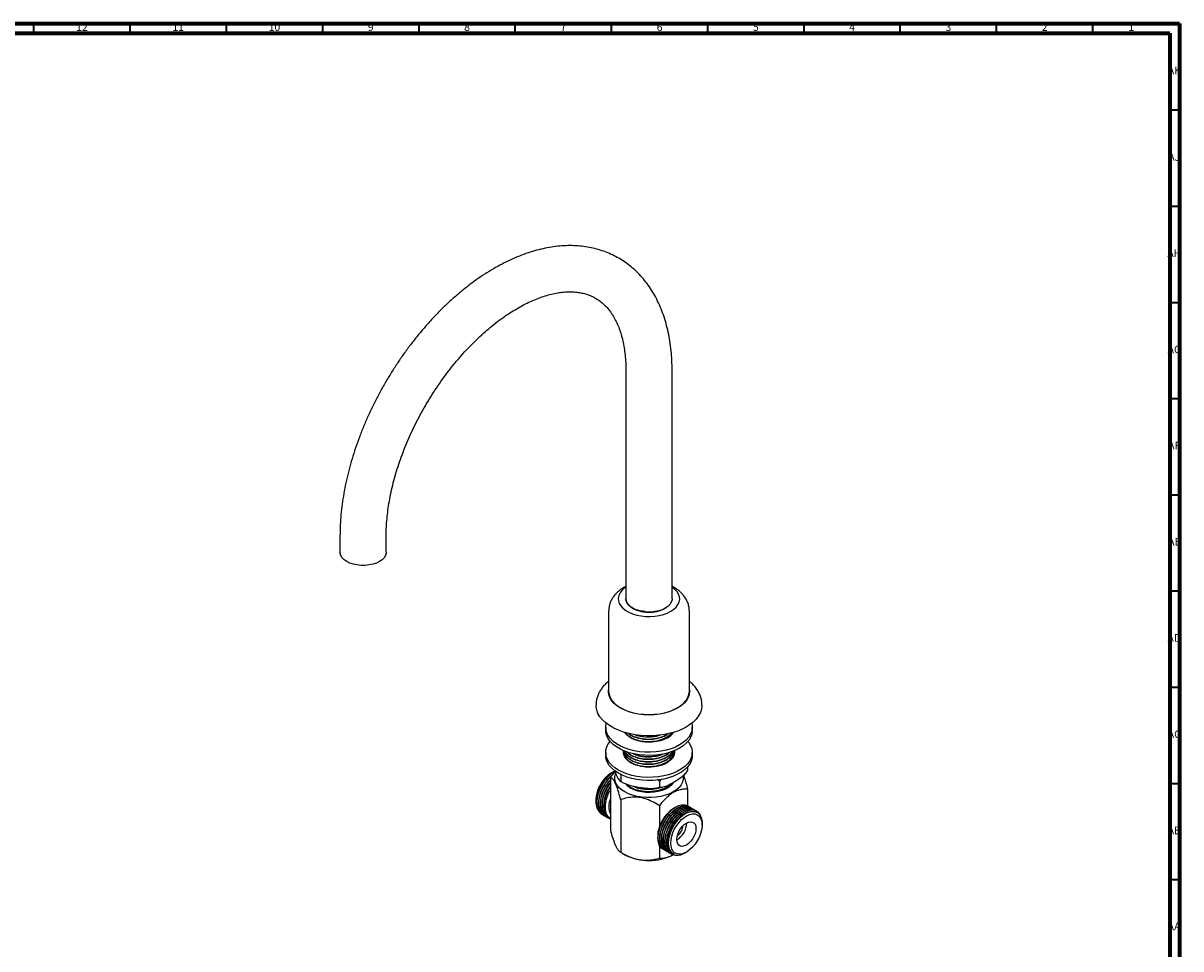
# Model space of a CAD drawing. Units: millimetres. Extents: x 4 to 1496, y 5 to 1495.
# Drawn here: x 894 to 1496, y 1014 to 1495 of the extents above; entities that cross this region are included whole.
import ezdxf

# ---------------------------------------------------------------- set-up
doc = ezdxf.new("R2010")
doc.units = ezdxf.units.MM
doc.styles.add('SLDTEXTSTYLE0', font='TXT', dxfattribs={"width": 0.75})

msp = doc.modelspace()

# ---------------------------------------------------------------- linework, layer by layer
at = {"color": 7, "linetype": 'Continuous', "lineweight": 70}
for p, q in [((5, 1495), (1495, 1495)), ((1495, 1495), (1495, 5)), ((10, 1490), (1490, 1490)), ((1490, 1490), (1490, 10))]:
    msp.add_line(p, q, dxfattribs=at)
at = {"color": 7, "linetype": 'Continuous', "lineweight": 35}
for p, q in [((900, 1490), (900, 1495)), ((950, 1490), (950, 1495)), ((1000, 1490), (1000, 1495)), ((1050, 1490), (1050, 1495)), ((1100, 1490), (1100, 1495)), ((1150, 1490), (1150, 1495)), ((1200, 1490), (1200, 1495)), ((1250, 1490), (1250, 1495)), ((1300, 1490), (1300, 1495)), ((1350, 1490), (1350, 1495)), ((1400, 1490), (1400, 1495)), ((1450, 1490), (1450, 1495)), ((1490, 1450), (1495, 1450)), ((1490, 1400), (1495, 1400)), ((1490, 1350), (1495, 1350)), ((1490, 1300), (1495, 1300)), ((1490, 1250), (1495, 1250)), ((1490, 1200), (1495, 1200)), ((1490, 1150), (1495, 1150)), ((1490, 1100), (1495, 1100)), ((1490, 1050), (1495, 1050))]:
    msp.add_line(p, q, dxfattribs=at)
at = {"color": 7, "linetype": 'Continuous', "lineweight": 25}
for p, q in [((1207.46, 1314.5), (1207.46, 1195.94)), ((1231.46, 1195.94), (1231.46, 1314.5)), ((1058.96, 1228.78), (1058.96, 1220.2)), ((1082.96, 1220.2), (1082.96, 1228.78)), ((1198.51, 1189.41), (1198.51, 1147.76)), ((1240.41, 1147.76), (1240.41, 1189.41)), ((1196.96, 1129.14), (1196.96, 1127.51)), ((1231.86, 1126.26), (1231.98, 1126.54)), ((1241.96, 1127.51), (1241.96, 1129.14)), ((1196.96, 1116.08), (1196.96, 1114.45)), ((1206.29, 1115.28), (1206.46, 1115.93)), ((1206.46, 1115.97), (1206.46, 1115.81)), ((1206.46, 1114.68), (1206.46, 1114.6)), ((1228.8, 1115), (1229.9, 1116.08)), ((1232.38, 1114.49), (1232.3, 1115.95)), ((1232.46, 1116.46), (1232.46, 1116.62)), ((1232.46, 1115.16), (1232.46, 1115.32)), ((1241.96, 1114.45), (1241.96, 1116.08)), ((1201.36, 1106.84), (1202.07, 1105.23)), ((1239.53, 1108.58), (1239.53, 1106.44)), ((1199.38, 1103.1), (1199.38, 1075.75)), ((1200.65, 1105.87), (1200.01, 1105.5)), ((1204.76, 1104.33), (1204.63, 1104.8)), ((1205.27, 1104.45), (1204.76, 1104.33)), ((1204.76, 1104.33), (1204.76, 1101.06)), ((1224.84, 1101.22), (1223.77, 1101.79)), ((1225.61, 1102.04), (1224.84, 1101.22)), ((1224.84, 1101.22), (1224.84, 1097.96)), ((1213.69, 1096.48), (1212.96, 1096.18)), ((1228.8, 1098.15), (1230.24, 1099.56)), ((1239.53, 1096.89), (1239.53, 1088.17)), ((1191.88, 1091.42), (1191.88, 1090.51)), ((1204.76, 1091.51), (1204.76, 1064.16)), ((1224.84, 1088.4), (1224.84, 1077.32)), ((1195.05, 1083.97), (1195.16, 1083.9)), ((1195.95, 1083.45), (1196.06, 1083.38)), ((1196.85, 1082.93), (1196.96, 1082.87)), ((1197.74, 1082.41), (1197.86, 1082.35)), ((1232.75, 1087.26), (1232.18, 1086.93)), ((1233.22, 1087.53), (1232.88, 1087.33)), ((1240.5, 1087.75), (1240.38, 1087.82)), ((1241.39, 1087.23), (1241.28, 1087.3)), ((1242.29, 1086.72), (1242.18, 1086.78)), ((1243.19, 1086.2), (1243.08, 1086.26)), ((1244.09, 1085.68), (1243.98, 1085.74)), ((1198.64, 1081.89), (1198.75, 1081.83)), ((1225.37, 1077.84), (1225.37, 1077.84)), ((1231.77, 1076.83), (1231.77, 1076.83)), ((1247.03, 1078.36), (1247.03, 1079.27)), ((1224.05, 1072.85), (1224.05, 1072.14)), ((1224.84, 1068.21), (1224.84, 1061.05)), ((1226.94, 1065.56), (1227.05, 1065.49)), ((1227.83, 1065.04), (1227.95, 1064.98)), ((1228.73, 1064.52), (1228.84, 1064.46)), ((1204.76, 1064.16), (1206.88, 1062.93)), ((1229.63, 1064), (1229.74, 1063.94)), ((1230.53, 1063.49), (1230.64, 1063.42)), ((1237.98, 1063.74), (1238.9, 1064.27))]:
    msp.add_line(p, q, dxfattribs=at)
at = {"color": 7, "linetype": 'Continuous', "lineweight": 25, "flags": 128}
for points in [[(1082.96, 1220.2), (1082.92, 1219.6), (1082.56, 1218.41), (1081.84, 1217.28), (1080.79, 1216.23), (1079.45, 1215.3), (1077.85, 1214.53), (1076.04, 1213.92), (1074.07, 1213.51), (1072.01, 1213.3), (1069.92, 1213.3), (1067.86, 1213.51), (1065.89, 1213.92), (1064.08, 1214.53), (1062.48, 1215.3), (1061.13, 1216.23), (1060.09, 1217.28), (1059.37, 1218.41), (1059.01, 1219.6), (1058.96, 1220.2)], [(1207.46, 1202), (1206.62, 1201.41), (1205.36, 1200.24), (1204.4, 1198.98), (1203.79, 1197.65), (1203.52, 1196.28), (1203.61, 1194.91), (1204.05, 1193.55), (1204.84, 1192.26), (1205.95, 1191.04), (1207.37, 1189.93), (1209.05, 1188.96), (1210.97, 1188.14), (1213.08, 1187.5), (1215.33, 1187.04), (1217.67, 1186.79), (1220.05, 1186.74), (1222.42, 1186.89), (1224.73, 1187.25), (1226.91, 1187.8), (1228.93, 1188.53), (1230.74, 1189.43), (1232.29, 1190.47), (1233.56, 1191.64), (1234.51, 1192.9), (1235.13, 1194.23), (1235.4, 1195.59), (1235.31, 1196.97), (1234.86, 1198.32), (1234.08, 1199.62), (1232.96, 1200.84), (1231.55, 1201.94), (1231.46, 1202)], [(1231.46, 1195.94), (1231.41, 1195.33), (1231.05, 1194.14), (1230.33, 1193.01), (1229.29, 1191.96), (1227.94, 1191.04), (1226.34, 1190.26), (1224.53, 1189.66), (1222.56, 1189.25), (1220.5, 1189.04), (1218.41, 1189.04), (1216.35, 1189.25), (1214.39, 1189.66), (1212.57, 1190.26), (1210.97, 1191.04), (1209.63, 1191.96), (1208.58, 1193.01), (1207.87, 1194.14), (1207.5, 1195.33), (1207.46, 1195.94)], [(1240.41, 1148.6), (1240.46, 1147.76), (1240.28, 1146.18), (1239.74, 1144.62), (1238.86, 1143.12), (1237.64, 1141.7), (1236.12, 1140.38), (1234.31, 1139.19), (1232.24, 1138.14), (1229.96, 1137.26), (1227.49, 1136.56), (1224.89, 1136.05), (1222.2, 1135.74), (1219.46, 1135.64), (1216.72, 1135.74), (1214.02, 1136.05), (1211.42, 1136.56), (1208.96, 1137.26), (1206.67, 1138.14), (1204.61, 1139.19), (1202.8, 1140.38), (1201.27, 1141.7), (1200.06, 1143.12), (1199.17, 1144.62), (1198.64, 1146.18), (1198.46, 1147.76), (1198.51, 1148.6)], [(1198.51, 1147.76), (1198.69, 1146.18), (1199.22, 1144.63), (1200.1, 1143.13), (1201.31, 1141.71), (1202.84, 1140.4), (1204.64, 1139.21)], [(1204.64, 1139.21), (1206.7, 1138.17), (1208.98, 1137.29), (1211.44, 1136.59), (1214.03, 1136.08), (1216.72, 1135.77), (1219.46, 1135.67), (1222.19, 1135.77), (1224.88, 1136.08), (1227.47, 1136.59), (1229.93, 1137.29), (1232.21, 1138.17), (1234.27, 1139.21), (1236.08, 1140.4), (1237.6, 1141.71), (1238.81, 1143.13), (1239.69, 1144.63), (1240.23, 1146.18), (1240.41, 1147.76)], [(1246.96, 1140.62), (1246.95, 1140.35), (1246.73, 1138.54), (1246.15, 1136.76), (1245.22, 1135.03), (1243.96, 1133.37), (1242.38, 1131.8), (1240.5, 1130.35), (1238.34, 1129.03), (1235.94, 1127.87), (1233.32, 1126.87), (1230.52, 1126.04), (1227.58, 1125.41), (1224.53, 1124.97), (1221.42, 1124.74), (1218.28, 1124.72), (1215.16, 1124.9), (1212.09, 1125.28), (1209.12, 1125.87), (1206.28, 1126.64), (1203.61, 1127.6), (1201.15, 1128.73), (1198.93, 1130.01), (1196.98, 1131.43), (1195.32, 1132.97), (1193.98, 1134.61), (1192.96, 1136.32), (1192.3, 1138.09), (1191.98, 1139.9), (1191.96, 1140.73)], [(1235.37, 1119.96), (1233.25, 1118.88), (1230.91, 1117.96), (1228.39, 1117.22), (1225.73, 1116.67), (1222.98, 1116.32), (1220.16, 1116.16), (1217.34, 1116.21), (1214.55, 1116.47), (1211.84, 1116.92), (1209.24, 1117.57), (1206.81, 1118.4), (1204.58, 1119.4), (1202.58, 1120.55), (1200.85, 1121.84), (1199.41, 1123.25), (1198.29, 1124.74), (1197.5, 1126.31), (1197.06, 1127.92), (1196.97, 1129.55), (1197.23, 1131.18), (1197.25, 1131.22)], [(1241.67, 1131.22), (1241.86, 1130.37), (1241.95, 1128.74), (1241.68, 1127.11), (1241.06, 1125.52), (1240.11, 1123.99), (1238.82, 1122.53), (1237.24, 1121.18), (1235.37, 1119.96)], [(1235.37, 1118.33), (1233.25, 1117.25), (1230.91, 1116.33), (1228.39, 1115.59), (1225.73, 1115.04), (1222.98, 1114.68), (1220.16, 1114.53), (1217.34, 1114.58), (1214.55, 1114.84), (1211.84, 1115.29), (1209.24, 1115.94), (1206.81, 1116.77), (1204.58, 1117.77), (1202.58, 1118.92), (1200.85, 1120.21), (1199.41, 1121.61), (1198.29, 1123.11), (1197.5, 1124.68), (1197.06, 1126.29), (1196.96, 1127.51)], [(1229, 1123.63), (1227.3, 1122.8), (1225.39, 1122.14), (1223.31, 1121.68), (1221.13, 1121.41), (1218.9, 1121.36), (1216.69, 1121.52), (1214.55, 1121.88), (1212.55, 1122.45), (1210.73, 1123.2), (1209.16, 1124.11), (1207.86, 1125.16), (1206.88, 1126.31), (1206.76, 1126.49)], [(1241.96, 1127.51), (1241.95, 1127.1), (1241.68, 1125.48), (1241.06, 1123.89), (1240.11, 1122.35), (1238.82, 1120.9), (1237.24, 1119.55), (1235.37, 1118.33)], [(1239.66, 1121.8), (1240.11, 1121.24), (1241.06, 1119.7), (1241.68, 1118.11), (1241.95, 1116.49), (1241.86, 1114.86), (1241.42, 1113.25), (1240.63, 1111.68), (1239.5, 1110.18), (1238.07, 1108.78), (1236.33, 1107.49), (1234.34, 1106.34), (1232.1, 1105.34), (1229.67, 1104.51), (1227.08, 1103.86), (1224.37, 1103.4), (1221.57, 1103.15), (1218.75, 1103.1), (1215.94, 1103.25), (1213.18, 1103.61), (1210.52, 1104.16), (1208, 1104.9), (1205.67, 1105.82), (1203.55, 1106.9), (1201.68, 1108.12), (1200.09, 1109.47), (1198.81, 1110.92), (1197.85, 1112.46), (1197.23, 1114.05), (1196.97, 1115.67), (1197.06, 1117.3), (1197.5, 1118.91), (1198.29, 1120.48), (1199.25, 1121.8)], [(1241.96, 1114.45), (1241.86, 1113.22), (1241.42, 1111.61), (1240.63, 1110.05), (1239.5, 1108.55), (1238.07, 1107.15), (1236.33, 1105.86), (1234.34, 1104.7), (1232.1, 1103.7), (1229.67, 1102.87), (1227.08, 1102.23), (1224.37, 1101.77), (1221.57, 1101.52), (1218.75, 1101.46), (1215.94, 1101.62), (1213.18, 1101.97), (1210.52, 1102.53), (1208, 1103.27), (1205.67, 1104.18), (1203.55, 1105.26), (1201.68, 1106.49), (1200.09, 1107.83), (1198.81, 1109.29), (1197.85, 1110.82), (1197.23, 1112.41), (1196.97, 1114.04), (1196.96, 1114.45)], [(1232.62, 1116.98), (1232.7, 1115.76), (1232.43, 1114.51), (1231.8, 1113.3), (1230.84, 1112.16), (1229.57, 1111.14), (1228.02, 1110.24), (1226.24, 1109.51), (1224.27, 1108.95), (1222.18, 1108.59), (1220, 1108.44), (1217.82, 1108.49), (1215.68, 1108.75), (1213.64, 1109.21), (1211.76, 1109.85), (1210.09, 1110.67), (1208.67, 1111.64), (1207.55, 1112.72), (1206.76, 1113.9), (1206.31, 1115.13), (1206.22, 1116.4), (1206.3, 1116.98)], [(1232.41, 1116.05), (1232.61, 1115.39), (1232.63, 1115.26)], [(1237.14, 1103.95), (1237.2, 1103.58), (1237.2, 1102.12), (1236.84, 1100.67), (1236.12, 1099.26), (1235.07, 1097.93), (1233.69, 1096.7), (1232.03, 1095.59), (1230.12, 1094.63), (1227.98, 1093.84), (1225.67, 1093.23), (1223.24, 1092.82), (1220.73, 1092.61), (1218.19, 1092.61), (1215.68, 1092.82), (1213.24, 1093.23), (1210.93, 1093.84), (1208.8, 1094.63), (1206.88, 1095.59), (1205.22, 1096.7), (1203.85, 1097.93), (1202.79, 1099.26), (1202.08, 1100.67), (1201.72, 1102.12), (1201.72, 1103.58), (1202.06, 1104.98)], [(1232.12, 1100.59), (1231.8, 1100.07), (1230.84, 1098.94), (1229.57, 1097.91), (1228.02, 1097.02), (1226.24, 1096.28), (1224.27, 1095.73), (1222.18, 1095.37), (1220, 1095.21), (1217.82, 1095.26), (1215.68, 1095.52), (1213.64, 1095.98), (1211.76, 1096.63), (1210.09, 1097.44)], [(1230.77, 1068.97), (1230.9, 1070.72), (1231.29, 1072.57), (1231.92, 1074.45), (1232.78, 1076.31), (1233.83, 1078.08), (1235.05, 1079.71), (1236.39, 1081.14), (1237.81, 1082.34), (1239.27, 1083.25), (1240.71, 1083.86), (1242.1, 1084.14), (1243.38, 1084.09), (1244.52, 1083.69), (1245.48, 1082.98), (1246.23, 1081.97), (1246.74, 1080.69), (1247, 1079.18), (1247, 1077.5), (1246.74, 1075.69), (1246.23, 1073.82), (1245.48, 1071.94), (1244.52, 1070.12), (1243.38, 1068.41), (1242.1, 1066.87), (1240.71, 1065.55), (1239.27, 1064.49), (1237.81, 1063.73), (1236.39, 1063.28), (1235.05, 1063.17), (1233.83, 1063.39), (1232.78, 1063.95), (1231.92, 1064.82), (1231.29, 1065.97), (1230.9, 1067.37), (1230.77, 1068.97)], [(1233.95, 1070.8), (1234.08, 1072.15), (1234.44, 1073.57), (1235.03, 1074.99), (1235.82, 1076.35), (1236.76, 1077.57), (1237.8, 1078.6), (1238.9, 1079.38), (1240, 1079.87), (1241.05, 1080.05), (1241.99, 1079.91), (1242.77, 1079.46), (1243.36, 1078.72), (1243.73, 1077.72), (1243.85, 1076.52), (1243.73, 1075.18), (1243.36, 1073.76), (1242.77, 1072.33), (1241.99, 1070.98), (1241.05, 1069.75), (1240, 1068.73), (1238.9, 1067.95), (1237.8, 1067.45), (1236.76, 1067.27), (1235.82, 1067.41), (1235.03, 1067.86), (1234.44, 1068.61), (1234.08, 1069.6), (1233.95, 1070.8)]]:
    msp.add_lwpolyline(points, dxfattribs=at)
at = {"color": 7, "linetype": 'Continuous', "lineweight": 25}
for centre, radius, start, end in [((1212.38, 1196.1), 4.92, 181.905, 229.9282), ((1224.87, 1131.35), 8.75, 298.1818, 326.30566), ((1209.28, 1090.76), 17.42, 122.17058, 177.8348), ((1214.35, 1105.3), 8.94, 218.31883, 241.49198), ((1209.02, 1087.99), 10.44, 157.3521, 202.6479), ((1241.61, 1072.1), 17.57, 122.43666, 177.56872), ((1245.25, 1069.98), 21.38, 131.71782, 158.42977), ((1228.56, 1079.64), 10.49, 300.98386, 359.02151), ((1230.53, 1078.49), 6.65, 304.16668, 355.8387), ((1244.13, 1069.09), 15.44, 154.66532, 187.97288), ((1219.46, 1086.88), 27.05, 242.28674, 297.71326)]:
    msp.add_arc(centre, radius, start, end, dxfattribs=at)
for points, knots in [([(1231.46, 1314.5), (1231.45, 1315.42), (1231.43, 1318.07), (1231.21, 1322.37), (1230.71, 1327.35), (1229.95, 1332.18), (1228.95, 1336.85), (1227.7, 1341.34), (1226.2, 1345.64), (1224.46, 1349.73), (1222.48, 1353.59), (1220.28, 1357.22), (1217.87, 1360.59), (1215.26, 1363.7), (1212.45, 1366.54), (1209.47, 1369.11), (1206.32, 1371.4), (1203.02, 1373.42), (1199.57, 1375.15), (1195.98, 1376.59), (1192.26, 1377.76), (1188.43, 1378.63), (1184.48, 1379.21), (1180.43, 1379.51), (1176.27, 1379.5), (1172.03, 1379.2), (1167.71, 1378.6), (1163.32, 1377.69), (1158.87, 1376.49), (1154.39, 1374.98), (1149.88, 1373.19), (1145.37, 1371.11), (1140.86, 1368.75), (1136.37, 1366.12), (1131.91, 1363.23), (1127.5, 1360.09), (1123.15, 1356.72), (1118.86, 1353.12), (1114.65, 1349.3), (1110.53, 1345.28), (1106.51, 1341.06), (1102.59, 1336.66), (1098.79, 1332.09), (1095.11, 1327.37), (1091.57, 1322.5), (1088.17, 1317.5), (1084.91, 1312.38), (1081.82, 1307.15), (1078.89, 1301.83), (1076.14, 1296.43), (1073.57, 1290.97), (1071.18, 1285.45), (1068.99, 1279.89), (1067, 1274.31), (1065.21, 1268.72), (1063.64, 1263.13), (1062.29, 1257.56), (1061.15, 1252.02), (1060.25, 1246.52), (1059.57, 1241.07), (1059.14, 1235.7), (1058.98, 1231.61), (1058.97, 1229.33), (1058.96, 1228.78)], [0, 0, 0, 0, 0.0091382, 0.0262968, 0.0434648, 0.0606155, 0.0777279, 0.0947768, 0.1117334, 0.1285682, 0.1452538, 0.1617685, 0.1781, 0.1942471, 0.2102208, 0.2260433, 0.2417463, 0.2573682, 0.2729521, 0.2885319, 0.3041476, 0.3198409, 0.3356481, 0.3515982, 0.3677109, 0.3839957, 0.4004511, 0.4170656, 0.4338201, 0.45069, 0.467649, 0.4846712, 0.5017337, 0.5188172, 0.535905, 0.5529848, 0.5700503, 0.5870974, 0.6041243, 0.6211306, 0.638117, 0.6550849, 0.6720365, 0.688974, 0.7059001, 0.7228176, 0.7397293, 0.7566382, 0.7735472, 0.7904587, 0.8073754, 0.8243003, 0.8412364, 0.8581866, 0.8751539, 0.892141, 0.9091505, 0.9261843, 0.9432442, 0.9603309, 0.9774438, 0.9945809, 1, 1, 1, 1]), ([(1082.96, 1228.78), (1082.97, 1229.51), (1082.99, 1231.63), (1083.17, 1235.27), (1083.57, 1239.72), (1084.19, 1244.29), (1085.01, 1248.96), (1086.03, 1253.72), (1087.27, 1258.55), (1088.7, 1263.43), (1090.33, 1268.34), (1092.15, 1273.26), (1094.16, 1278.19), (1096.36, 1283.08), (1098.73, 1287.94), (1101.26, 1292.74), (1103.95, 1297.47), (1106.8, 1302.11), (1109.77, 1306.63), (1112.88, 1311.03), (1116.1, 1315.29), (1119.42, 1319.4), (1122.83, 1323.33), (1126.32, 1327.08), (1129.87, 1330.64), (1133.47, 1333.99), (1137.1, 1337.12), (1140.75, 1340.02), (1144.41, 1342.69), (1148.05, 1345.11), (1151.67, 1347.28), (1155.24, 1349.2), (1158.76, 1350.87), (1162.2, 1352.27), (1165.56, 1353.42), (1168.82, 1354.32), (1171.97, 1354.97), (1175.01, 1355.37), (1177.93, 1355.53), (1180.72, 1355.45), (1183.4, 1355.14), (1185.97, 1354.59), (1188.43, 1353.79), (1190.81, 1352.73), (1193.08, 1351.38), (1195.23, 1349.75), (1197.22, 1347.84), (1199.04, 1345.69), (1200.68, 1343.31), (1202.14, 1340.72), (1203.43, 1337.91), (1204.55, 1334.89), (1205.5, 1331.66), (1206.26, 1328.23), (1206.85, 1324.61), (1207.25, 1320.79), (1207.43, 1317.4), (1207.45, 1315.26), (1207.46, 1314.5)], [0, 0, 0, 0, 0.009211, 0.026847, 0.044511, 0.062207, 0.079936, 0.097699, 0.115494, 0.133318, 0.15117, 0.169046, 0.186942, 0.204855, 0.22278, 0.240715, 0.258654, 0.276594, 0.29453, 0.312457, 0.330373, 0.348272, 0.366151, 0.384006, 0.401833, 0.419629, 0.43739, 0.455115, 0.472802, 0.49045, 0.508061, 0.525639, 0.543192, 0.560732, 0.578272, 0.595836, 0.613456, 0.63118, 0.64907, 0.667209, 0.685699, 0.704661, 0.724217, 0.744438, 0.765252, 0.786331, 0.807049, 0.827112, 0.846492, 0.865301, 0.883681, 0.901757, 0.919628, 0.937369, 0.955032, 0.972659, 0.990275, 1, 1, 1, 1]), ([(1207.46, 1202.36), (1206.92, 1202.08), (1205.75, 1201.45), (1204.12, 1200.28), (1202.56, 1198.9), (1201.23, 1197.37), (1200.13, 1195.71), (1199.3, 1193.95), (1198.75, 1192.12), (1198.53, 1190.59), (1198.51, 1189.67), (1198.51, 1189.41)], [0, 0, 0, 0, 0.104249, 0.228319, 0.352214, 0.475243, 0.596908, 0.716883, 0.835011, 0.951332, 1, 1, 1, 1]), ([(1240.41, 1189.41), (1240.39, 1189.93), (1240.34, 1191.15), (1239.94, 1193), (1239.19, 1194.96), (1238.13, 1196.77), (1236.82, 1198.41), (1235.31, 1199.87), (1233.55, 1201.17), (1232.25, 1202.01), (1231.5, 1202.35), (1231.46, 1202.37)], [0, 0, 0, 0, 0.095602, 0.220196, 0.349135, 0.482727, 0.606054, 0.732036, 0.860496, 0.99116, 1, 1, 1, 1]), ([(1209.21, 1192.33), (1209.05, 1192.49), (1208.74, 1192.79), (1208.35, 1193.27), (1208.03, 1193.76), (1207.77, 1194.27), (1207.61, 1194.76), (1207.48, 1195.28), (1207.48, 1195.64), (1207.48, 1195.85)], [0, 0, 0, 0, 0.142651, 0.285302, 0.427953, 0.570605, 0.713256, 0.829585, 1, 1, 1, 1]), ([(1209.17, 1192.74), (1209.46, 1192.37), (1210.32, 1191.3), (1212.45, 1190.22), (1214.24, 1189.7), (1214.85, 1189.52)], [0, 0, 0, 0, 0.259649, 0.746572, 1, 1, 1, 1]), ([(1217.41, 1189.29), (1216.16, 1189.47), (1213.61, 1189.83), (1210.86, 1191.03), (1209.64, 1191.99), (1209.21, 1192.33)], [0, 0, 0, 0, 0.384489, 0.779213, 1, 1, 1, 1]), ([(1224.07, 1189.52), (1224.47, 1189.63), (1225.48, 1189.91), (1226.93, 1190.52), (1228.11, 1191.14), (1228.61, 1191.57), (1228.74, 1191.67)], [0, 0, 0, 0, 0.219819, 0.555051, 0.890258, 1, 1, 1, 1]), ([(1214.85, 1189.52), (1214.93, 1189.5), (1215.16, 1189.44), (1215.71, 1189.33), (1216.35, 1189.22), (1217, 1189.13), (1217.49, 1189.08), (1217.98, 1189.04), (1218.48, 1189.01), (1219.15, 1188.98), (1219.82, 1188.98), (1220.48, 1189.01), (1220.98, 1189.04), (1221.47, 1189.08), (1221.98, 1189.14), (1222.5, 1189.21), (1223.21, 1189.32), (1223.72, 1189.44), (1224.07, 1189.52)], [0, 0, 0, 0, 0.02644, 0.07933, 0.185177, 0.238066, 0.290955, 0.343844, 0.396733, 0.449623, 0.55547, 0.608359, 0.661248, 0.714137, 0.767027, 0.824973, 0.88292, 1, 1, 1, 1]), ([(1198.51, 1153.12), (1198.17, 1152.84), (1197.21, 1152.07), (1195.88, 1150.65), (1194.52, 1148.88), (1193.44, 1147.01), (1192.64, 1145.06), (1192.13, 1143.07), (1191.97, 1141.56), (1191.96, 1140.74), (1191.96, 1140.58)], [0, 0, 0, 0, 0.084371, 0.235182, 0.384879, 0.533298, 0.680361, 0.826073, 0.966406, 1, 1, 1, 1]), ([(1246.96, 1140.58), (1246.93, 1141.21), (1246.88, 1142.56), (1246.42, 1144.6), (1245.64, 1146.68), (1244.52, 1148.7), (1243.05, 1150.63), (1241.66, 1152.12), (1240.69, 1152.89), (1240.41, 1153.12)], [0, 0, 0, 0, 0.132516, 0.284962, 0.44057, 0.599587, 0.762479, 0.929842, 1, 1, 1, 1]), ([(1207.26, 1126.46), (1207.36, 1126.23), (1207.76, 1125.32), (1209.52, 1123.96), (1212.34, 1122.57), (1215.82, 1121.73), (1219.59, 1121.49), (1223.15, 1121.87), (1226.25, 1122.72), (1228.86, 1123.99), (1230.62, 1125.21), (1231.12, 1126.1), (1231.22, 1126.29)], [0, 0, 0, 0, 0.040262, 0.161682, 0.281333, 0.403645, 0.523976, 0.644597, 0.747175, 0.847914, 0.968389, 1, 1, 1, 1]), ([(1207.35, 1126.43), (1207.43, 1126.27), (1207.81, 1125.42), (1209.52, 1124.12), (1212.33, 1122.73), (1215.82, 1121.89), (1219.59, 1121.65), (1223.36, 1122.05), (1226.77, 1123.06), (1229.55, 1124.51), (1230.66, 1125.74), (1231.18, 1126.33)], [0, 0, 0, 0, 0.0294713, 0.1531945, 0.2751156, 0.3997478, 0.5223614, 0.6452708, 0.7698497, 0.8916426, 1, 1, 1, 1]), ([(1208.83, 1126.01), (1209.08, 1125.77), (1209.96, 1124.93), (1212.38, 1123.88), (1215.8, 1123.02), (1219.59, 1122.79), (1223.16, 1123.16), (1226.21, 1124.03), (1228.32, 1124.92), (1229.16, 1125.64), (1229.4, 1125.85)], [0, 0, 0, 0, 0.061595, 0.216147, 0.374136, 0.529566, 0.685371, 0.817869, 0.947993, 1, 1, 1, 1]), ([(1209.1, 1125.93), (1209.27, 1125.77), (1210.07, 1125.02), (1212.39, 1124.04), (1215.8, 1123.18), (1219.6, 1122.95), (1223.34, 1123.35), (1226.71, 1124.29), (1228.39, 1125.31), (1229.17, 1125.78)], [0, 0, 0, 0, 0.041865, 0.202857, 0.36743, 0.529337, 0.691634, 0.856136, 1, 1, 1, 1]), ([(1212.21, 1125.36), (1212.28, 1125.33), (1213.3, 1124.83), (1215.86, 1124.35), (1219.57, 1124.08), (1222.93, 1124.4), (1224.78, 1124.97), (1225.5, 1125.19)], [0, 0, 0, 0, 0.0200079, 0.2914171, 0.5584306, 0.8260881, 1, 1, 1, 1]), ([(1206.49, 1117.27), (1206.48, 1117.19), (1206.43, 1116.87), (1206.65, 1115.85), (1207.41, 1114.24), (1209.47, 1112.45), (1212.35, 1111.06), (1215.81, 1110.22), (1219.59, 1109.98), (1223.35, 1110.38), (1226.79, 1111.39), (1229.6, 1112.92), (1231.62, 1114.82), (1232.1, 1116.26), (1232.33, 1116.97)], [0, 0, 0, 0, 0.010741, 0.043023, 0.139823, 0.236221, 0.331215, 0.428321, 0.523854, 0.619618, 0.716682, 0.811576, 0.908133, 1, 1, 1, 1]), ([(1206.6, 1116.97), (1206.53, 1116.56), (1206.41, 1115.91), (1206.62, 1114.55), (1207.42, 1112.95), (1209.47, 1111.15), (1212.35, 1109.77), (1215.81, 1108.92), (1219.59, 1108.69), (1223.36, 1109.08), (1226.78, 1110.09), (1229.63, 1111.63), (1231.55, 1113.56), (1232.48, 1115.31), (1232.36, 1116.34), (1232.33, 1116.62)], [0, 0, 0, 0, 0.051819, 0.081526, 0.170607, 0.259318, 0.346737, 0.436099, 0.524015, 0.612142, 0.701466, 0.788793, 0.87765, 0.966617, 1, 1, 1, 1]), ([(1206.59, 1117.1), (1206.56, 1116.79), (1206.46, 1115.76), (1207.46, 1114.08), (1209.46, 1112.29), (1212.35, 1110.9), (1215.81, 1110.06), (1219.59, 1109.82), (1223.15, 1110.2), (1226.24, 1111.05), (1228.91, 1112.31), (1231.01, 1114.03), (1232.2, 1115.69), (1232.25, 1116.69), (1232.26, 1116.93)], [0, 0, 0, 0, 0.0426655, 0.1389191, 0.2347726, 0.32923, 0.4257877, 0.5207816, 0.6160047, 0.6969836, 0.7765113, 0.8716188, 0.9681584, 1, 1, 1, 1]), ([(1206.86, 1116.87), (1207.06, 1116.38), (1207.54, 1115.19), (1209.49, 1113.59), (1212.34, 1112.2), (1215.81, 1111.36), (1219.59, 1111.12), (1223.15, 1111.49), (1226.24, 1112.35), (1228.88, 1113.61), (1230.84, 1115.07), (1231.45, 1116.22), (1231.68, 1116.66)], [0, 0, 0, 0, 0.079586, 0.191059, 0.300908, 0.413199, 0.523672, 0.634412, 0.728586, 0.821072, 0.931677, 1, 1, 1, 1]), ([(1206.97, 1116.83), (1207.14, 1116.41), (1207.6, 1115.29), (1209.5, 1113.75), (1212.34, 1112.36), (1215.81, 1111.52), (1219.59, 1111.28), (1223.35, 1111.68), (1226.8, 1112.68), (1229.56, 1114.23), (1231.21, 1115.62), (1231.56, 1116.5), (1231.62, 1116.65)], [0, 0, 0, 0, 0.069951, 0.183682, 0.295757, 0.410323, 0.523035, 0.636018, 0.750535, 0.862492, 0.976411, 1, 1, 1, 1]), ([(1207.51, 1112.99), (1207.54, 1112.93), (1207.9, 1112.2), (1209.54, 1111), (1212.33, 1109.6), (1215.82, 1108.76), (1219.59, 1108.53), (1223.15, 1108.9), (1226.24, 1109.76), (1228.91, 1111.01), (1231.03, 1112.74), (1232.32, 1114.66), (1232.34, 1115.94), (1232.35, 1116.46)], [0, 0, 0, 0, 0.008411, 0.114439, 0.218923, 0.32573, 0.430807, 0.536138, 0.625712, 0.713682, 0.818884, 0.925671, 1, 1, 1, 1]), ([(1207.84, 1116.5), (1208.38, 1115.96), (1209.53, 1114.81), (1212.36, 1113.5), (1215.81, 1112.65), (1219.59, 1112.42), (1223.16, 1112.79), (1226.22, 1113.65), (1228.68, 1114.75), (1229.77, 1115.72), (1230.27, 1116.17)], [0, 0, 0, 0, 0.121219, 0.257165, 0.396134, 0.532853, 0.669902, 0.786449, 0.900908, 1, 1, 1, 1]), ([(1208.18, 1116.36), (1208.62, 1115.93), (1209.68, 1114.88), (1212.37, 1113.66), (1215.81, 1112.81), (1219.59, 1112.58), (1223.37, 1112.97), (1226.74, 1114), (1229.04, 1115.1), (1229.83, 1115.93), (1230.01, 1116.11)], [0, 0, 0, 0, 0.102093, 0.243722, 0.388501, 0.530936, 0.673713, 0.818431, 0.959911, 1, 1, 1, 1]), ([(1208.32, 1116.31), (1208.34, 1116.27), (1208.63, 1115.67), (1209.36, 1115.19), (1210.04, 1114.74)], [0, 0, 0, 0, 0.068441, 1, 1, 1, 1]), ([(1211.02, 1115.56), (1211.47, 1115.33), (1212.85, 1114.6), (1215.83, 1113.96), (1219.59, 1113.7), (1223.13, 1114.11), (1225.58, 1114.7), (1226.6, 1115.2), (1226.8, 1115.3)], [0, 0, 0, 0, 0.108679, 0.330765, 0.549255, 0.768272, 0.954527, 1, 1, 1, 1]), ([(1211.61, 1115.44), (1211.87, 1115.31), (1213.07, 1114.7), (1215.85, 1114.13), (1219.57, 1113.88), (1222.95, 1114.18), (1224.78, 1114.78), (1225.51, 1115.02)], [0, 0, 0, 0, 0.073192, 0.329249, 0.581159, 0.833677, 1, 1, 1, 1]), ([(1232.19, 1100.57), (1233.13, 1101.14), (1235.03, 1102.3), (1237.54, 1104.23), (1238.98, 1105.82), (1239.53, 1106.44)], [0, 0, 0, 0, 0.37512, 0.756984, 1, 1, 1, 1]), ([(1201.58, 1106.35), (1201.57, 1106.34), (1201.09, 1106.17), (1200.09, 1105.55), (1198.64, 1104.49), (1197.24, 1103.13), (1195.93, 1101.58), (1194.75, 1099.84), (1193.74, 1098), (1192.92, 1096.07), (1192.32, 1094.13), (1191.95, 1092.22), (1191.84, 1090.41), (1191.97, 1088.73), (1192.36, 1087.26), (1192.92, 1086.09), (1193.43, 1085.55), (1193.65, 1085.32)], [0, 0, 0, 0, 0.001722, 0.072606, 0.145523, 0.216803, 0.29014, 0.361602, 0.43513, 0.50679, 0.580504, 0.652544, 0.726672, 0.798718, 0.872818, 0.945433, 1, 1, 1, 1]), ([(1201.63, 1106.24), (1201.57, 1106.22), (1200.66, 1105.87), (1198.82, 1104.33), (1196.4, 1101.73), (1194.38, 1098.49), (1192.93, 1095.02), (1192.2, 1091.58), (1192.22, 1088.42), (1193.06, 1085.92), (1194.08, 1084.42), (1194.94, 1084.1), (1195.09, 1084.05)], [0, 0, 0, 0, 0.0081162, 0.1279186, 0.2499419, 0.3694265, 0.4903473, 0.6120744, 0.7311625, 0.8528454, 0.9738457, 1, 1, 1, 1]), ([(1201.7, 1106.08), (1201.37, 1105.93), (1200.18, 1105.38), (1198.11, 1103.49), (1195.8, 1100.66), (1193.95, 1097.31), (1192.72, 1093.82), (1192.24, 1090.44), (1192.51, 1087.44), (1193.59, 1085.19), (1194.67, 1083.95), (1195.45, 1083.77), (1195.5, 1083.76)], [0, 0, 0, 0, 0.043985, 0.16285, 0.282333, 0.399289, 0.518853, 0.637573, 0.754944, 0.874783, 0.992404, 1, 1, 1, 1]), ([(1200.22, 1104.09), (1200.07, 1103.99), (1199.04, 1103.25), (1197.31, 1101.15), (1195.27, 1097.99), (1193.83, 1094.5), (1193.1, 1091.06), (1193.12, 1087.9), (1193.96, 1085.4), (1194.98, 1083.9), (1195.84, 1083.59), (1195.99, 1083.53)], [0, 0, 0, 0, 0.0231841, 0.1598621, 0.2936964, 0.4291395, 0.5654856, 0.6988759, 0.8351725, 0.9707046, 1, 1, 1, 1]), ([(1199.56, 1103.32), (1199.39, 1103.19), (1198.36, 1102.34), (1196.71, 1100.09), (1194.84, 1096.81), (1193.62, 1093.3), (1193.14, 1089.93), (1193.41, 1086.92), (1194.49, 1084.68), (1195.57, 1083.43), (1196.35, 1083.25), (1196.4, 1083.24)], [0, 0, 0, 0, 0.0267064, 0.1656207, 0.3015971, 0.4406053, 0.5786324, 0.7150912, 0.8544199, 0.9911689, 1, 1, 1, 1]), ([(1199.38, 1101.82), (1199, 1101.42), (1197.8, 1100.16), (1196.18, 1097.44), (1194.72, 1093.99), (1194, 1090.54), (1194.02, 1087.38), (1194.85, 1084.88), (1195.88, 1083.38), (1196.74, 1083.07), (1196.89, 1083.01)], [0, 0, 0, 0, 0.0706345, 0.2186828, 0.3685107, 0.5193376, 0.6668948, 0.8176668, 0.9675933, 1, 1, 1, 1]), ([(1199.38, 1101.66), (1198.79, 1100.97), (1197.42, 1099.37), (1195.75, 1096.27), (1194.52, 1092.78), (1194.03, 1089.41), (1194.31, 1086.4), (1195.39, 1084.16), (1196.47, 1082.91), (1197.25, 1082.73), (1197.3, 1082.72)], [0, 0, 0, 0, 0.1106494, 0.2555843, 0.4037508, 0.5508715, 0.6963206, 0.8448287, 0.9905871, 1, 1, 1, 1]), ([(1199.38, 1103.1), (1199.48, 1103.22), (1200.23, 1104.15), (1201.01, 1105.13), (1201.75, 1105.85), (1201.78, 1105.88)], [0, 0, 0, 0, 0.121264, 0.965602, 1, 1, 1, 1]), ([(1204.76, 1091.51), (1204.44, 1092.76), (1203.77, 1095.31), (1202.81, 1098.27), (1201.94, 1100.29), (1201.13, 1101.72), (1200.26, 1102.71), (1199.68, 1102.97), (1199.38, 1103.1)], [0, 0, 0, 0, 0.194388, 0.394942, 0.522294, 0.649683, 0.822275, 1, 1, 1, 1]), ([(1202.07, 1105.23), (1202.3, 1104.75), (1202.79, 1103.72), (1203.54, 1102.37), (1204.23, 1101.39), (1204.61, 1101.15), (1204.76, 1101.06)], [0, 0, 0, 0, 0.246257, 0.532339, 0.823175, 1, 1, 1, 1]), ([(1204.62, 1101.15), (1204.67, 1101.11), (1204.98, 1100.9), (1205.34, 1100.74), (1205.63, 1100.6)], [0, 0, 0, 0, 0.16051, 1, 1, 1, 1]), ([(1204.76, 1101.06), (1205.34, 1100.73), (1206.52, 1100.07), (1208.82, 1099.2), (1211.59, 1098.43), (1213.73, 1098.06), (1214.8, 1097.88)], [0, 0, 0, 0, 0.1879226, 0.3802653, 0.68811, 1, 1, 1, 1]), ([(1224.84, 1097.96), (1225.44, 1097.99), (1226.88, 1098.06), (1229.39, 1099.05), (1231.25, 1100.06), (1232.19, 1100.57)], [0, 0, 0, 0, 0.261527, 0.626401, 1, 1, 1, 1]), ([(1231.88, 1100.41), (1231.82, 1100.29), (1231.57, 1099.77), (1230.79, 1098.91), (1229.76, 1098), (1228.93, 1097.54), (1228.63, 1097.37)], [0, 0, 0, 0, 0.103671, 0.446257, 0.798239, 1, 1, 1, 1]), ([(1237.3, 1104.21), (1237.43, 1103.89), (1237.89, 1102.77), (1238.65, 1100.29), (1239.24, 1098.03), (1239.53, 1096.89)], [0, 0, 0, 0, 0.16401, 0.575881, 1, 1, 1, 1]), ([(1199.38, 1100.31), (1199.3, 1100.22), (1198.43, 1099.27), (1197.09, 1096.9), (1195.62, 1093.48), (1194.9, 1090.02), (1194.91, 1086.87), (1195.75, 1084.36), (1196.78, 1082.86), (1197.63, 1082.55), (1197.79, 1082.49)], [0, 0, 0, 0, 0.015436, 0.172278, 0.331004, 0.490789, 0.647111, 0.806837, 0.965669, 1, 1, 1, 1]), ([(1199.38, 1100.02), (1199.1, 1099.69), (1198.05, 1098.44), (1196.66, 1095.74), (1195.41, 1092.27), (1194.93, 1088.89), (1195.2, 1085.88), (1196.29, 1083.64), (1197.36, 1082.39), (1198.15, 1082.22), (1198.2, 1082.21)], [0, 0, 0, 0, 0.056161, 0.209976, 0.36722, 0.523355, 0.677715, 0.835322, 0.99001, 1, 1, 1, 1]), ([(1199.38, 1098.48), (1198.92, 1097.79), (1197.77, 1096.07), (1196.54, 1092.94), (1195.79, 1089.51), (1195.81, 1086.35), (1196.65, 1083.84), (1197.68, 1082.34), (1198.53, 1082.03), (1198.68, 1081.97)], [0, 0, 0, 0, 0.1116578, 0.2820092, 0.4534963, 0.6212659, 0.7926908, 0.9631542, 1, 1, 1, 1]), ([(1199.38, 1098.34), (1198.77, 1097.32), (1197.5, 1095.22), (1196.32, 1091.74), (1195.83, 1088.37), (1196.1, 1085.37), (1197.18, 1083.11), (1198.35, 1081.83), (1199.24, 1081.65), (1199.38, 1081.62)], [0, 0, 0, 0, 0.1539482, 0.3181522, 0.4811971, 0.6423896, 0.8069721, 0.9685074, 1, 1, 1, 1]), ([(1199.31, 1081.94), (1199.06, 1082.11), (1198.46, 1082.52), (1197.74, 1083.51), (1197.17, 1084.82), (1196.84, 1086.37), (1196.77, 1088.11), (1196.95, 1089.97), (1197.38, 1091.93), (1198.06, 1093.91), (1198.74, 1095.47), (1199.24, 1096.32), (1199.38, 1096.55)], [0, 0, 0, 0, 0.0805417, 0.1892952, 0.298947, 0.4085988, 0.5182353, 0.6278771, 0.7380866, 0.8482961, 0.9588118, 1, 1, 1, 1]), ([(1210.45, 1097.26), (1210.36, 1097.3), (1209.74, 1097.61), (1208.86, 1098.34), (1208.05, 1099.08), (1207.79, 1099.52), (1207.77, 1099.57)], [0, 0, 0, 0, 0.070574, 0.502885, 0.947977, 1, 1, 1, 1]), ([(1207.84, 1099.65), (1208.38, 1099.11), (1209.53, 1097.96), (1212.36, 1096.65), (1215.81, 1095.8), (1219.59, 1095.56), (1223.15, 1095.94), (1226.25, 1096.79), (1228.84, 1098.06), (1230.49, 1099.16), (1230.93, 1099.89), (1230.96, 1099.93)], [0, 0, 0, 0, 0.1159657, 0.2460208, 0.3789679, 0.5097618, 0.6408711, 0.7523682, 0.8618672, 0.9928176, 1, 1, 1, 1]), ([(1208.27, 1099.44), (1208.68, 1099.03), (1209.72, 1098.01), (1212.37, 1096.81), (1215.81, 1095.96), (1219.59, 1095.73), (1223.36, 1096.12), (1226.76, 1097.14), (1229.21, 1098.36), (1230.11, 1099.33), (1230.4, 1099.64)], [0, 0, 0, 0, 0.09394, 0.232379, 0.373896, 0.513121, 0.652682, 0.794138, 0.932431, 1, 1, 1, 1]), ([(1208.34, 1099.41), (1208.36, 1099.38), (1208.64, 1098.8), (1209.35, 1098.34), (1210.04, 1097.89)], [0, 0, 0, 0, 0.040166, 1, 1, 1, 1]), ([(1211.26, 1098.6), (1211.64, 1098.4), (1212.94, 1097.72), (1215.84, 1097.11), (1219.57, 1096.87), (1222.79, 1097.15), (1224.51, 1097.68), (1225.11, 1097.86)], [0, 0, 0, 0, 0.103992, 0.360166, 0.61219, 0.864822, 1, 1, 1, 1]), ([(1211.98, 1098.41), (1212.12, 1098.34), (1213.21, 1097.8), (1215.86, 1097.28), (1219.55, 1097.05), (1222.27, 1097.21), (1223.51, 1097.58), (1223.62, 1097.62)], [0, 0, 0, 0, 0.0483726, 0.3586434, 0.6638891, 0.9698711, 1, 1, 1, 1]), ([(1214.8, 1097.88), (1215.65, 1097.76), (1217.48, 1097.5), (1220.29, 1097.34), (1222.84, 1097.44), (1224.29, 1097.82), (1224.84, 1097.96)], [0, 0, 0, 0, 0.246257, 0.532339, 0.823175, 1, 1, 1, 1]), ([(1221.86, 1097.46), (1222.5, 1097.51), (1224.04, 1097.63), (1225.63, 1097.88), (1226.54, 1098.12), (1226.6, 1098.14)], [0, 0, 0, 0, 0.400695, 0.959476, 1, 1, 1, 1]), ([(1239.53, 1096.89), (1239.44, 1096.9), (1238.68, 1096.97), (1237.22, 1096.97), (1235.17, 1096.63), (1233.15, 1095.87), (1231.22, 1094.76), (1229.33, 1093.27), (1227.16, 1091.2), (1225.72, 1089.46), (1224.84, 1088.4)], [0, 0, 0, 0, 0.020957, 0.168167, 0.315097, 0.438403, 0.561623, 0.684548, 0.807647, 1, 1, 1, 1]), ([(1224.84, 1088.4), (1223.62, 1089.15), (1221.16, 1090.65), (1217.56, 1092.08), (1214.32, 1092.74), (1211.3, 1092.9), (1208.05, 1092.51), (1205.87, 1091.85), (1204.76, 1091.51)], [0, 0, 0, 0, 0.194388, 0.394942, 0.522294, 0.649683, 0.822275, 1, 1, 1, 1]), ([(1227.89, 1065.14), (1227.46, 1065.39), (1226.38, 1066.03), (1225.62, 1067.57), (1225.15, 1069.31), (1224.97, 1070.95), (1225.13, 1073.48), (1225.88, 1076.58), (1227.41, 1080.04), (1229.5, 1083.2), (1231.97, 1085.78), (1234.62, 1087.61), (1237.19, 1088.46), (1239.18, 1088.49), (1240.04, 1087.89), (1240.32, 1087.7)], [0, 0, 0, 0, 0.062672, 0.155884, 0.185895, 0.247866, 0.309704, 0.402891, 0.494922, 0.586585, 0.679839, 0.771097, 0.863604, 0.956593, 1, 1, 1, 1]), ([(1240.12, 1087.71), (1240.06, 1087.77), (1239.71, 1088.14), (1238.87, 1088.51), (1237.63, 1088.79), (1236.25, 1088.72), (1234.77, 1088.31), (1233.01, 1087.5), (1231.76, 1086.52), (1231.02, 1085.94)], [0, 0, 0, 0, 0.030872, 0.179928, 0.329324, 0.47872, 0.628947, 0.779173, 1, 1, 1, 1]), ([(1227.53, 1065.39), (1227.14, 1065.55), (1226.05, 1065.99), (1224.89, 1067.73), (1224.17, 1070.36), (1224.25, 1073.23), (1224.81, 1075.91), (1225.48, 1077.87), (1226.5, 1080.14), (1227.99, 1082.67), (1229.76, 1084.78), (1230.81, 1085.75), (1231.02, 1085.94)], [0, 0, 0, 0, 0.075529, 0.209627, 0.343695, 0.475347, 0.566762, 0.658274, 0.700775, 0.832384, 0.967015, 1, 1, 1, 1]), ([(1232.76, 1087.25), (1232.71, 1087.22), (1232.17, 1086.96), (1231.14, 1086.18), (1229.72, 1084.93), (1228.38, 1083.43), (1227.18, 1081.76), (1225.84, 1079.5), (1225.19, 1077.74), (1224.78, 1076.61)], [0, 0, 0, 0, 0.015164, 0.160636, 0.306108, 0.45158, 0.597052, 0.742524, 1, 1, 1, 1]), ([(1228.43, 1064.88), (1228.04, 1065.03), (1226.95, 1065.47), (1225.79, 1067.21), (1225.07, 1069.84), (1225.14, 1072.71), (1225.7, 1075.39), (1226.38, 1077.36), (1227.39, 1079.62), (1228.88, 1082.16), (1231.25, 1084.96), (1233.86, 1087.04), (1236.51, 1088.26), (1238.88, 1088.41), (1240.46, 1088.03), (1240.98, 1087.37), (1241.05, 1087.28)], [0, 0, 0, 0, 0.049731, 0.138025, 0.2263, 0.312984, 0.373175, 0.433429, 0.461413, 0.548068, 0.636714, 0.724389, 0.811521, 0.900269, 0.987171, 1, 1, 1, 1]), ([(1225.37, 1077.84), (1225.58, 1078.36), (1226.07, 1079.54), (1227.05, 1081.31), (1228.25, 1083.09), (1229.58, 1084.69), (1231, 1086.03), (1232.12, 1086.91), (1232.75, 1087.23), (1232.9, 1087.31)], [0, 0, 0, 0, 0.128617, 0.293621, 0.458594, 0.623215, 0.787836, 0.95083, 1, 1, 1, 1]), ([(1228.79, 1064.62), (1228.36, 1064.87), (1227.27, 1065.51), (1226.52, 1067.05), (1226.05, 1068.79), (1225.87, 1070.43), (1226.03, 1072.96), (1226.77, 1076.06), (1228.31, 1079.52), (1230.4, 1082.68), (1232.86, 1085.26), (1235.52, 1087.09), (1238.09, 1087.94), (1240.07, 1087.97), (1240.94, 1087.38), (1241.22, 1087.18)], [0, 0, 0, 0, 0.062672, 0.155884, 0.185895, 0.247866, 0.309704, 0.402891, 0.494922, 0.586585, 0.679839, 0.771097, 0.863604, 0.956593, 1, 1, 1, 1]), ([(1229.33, 1064.36), (1228.93, 1064.51), (1227.84, 1064.95), (1226.68, 1066.7), (1225.97, 1069.32), (1226.04, 1072.19), (1226.6, 1074.88), (1227.28, 1076.84), (1228.29, 1079.1), (1229.78, 1081.64), (1232.15, 1084.44), (1234.76, 1086.52), (1237.4, 1087.74), (1239.78, 1087.89), (1241.36, 1087.51), (1241.88, 1086.85), (1241.95, 1086.76)], [0, 0, 0, 0, 0.049731, 0.138025, 0.2263, 0.312984, 0.373175, 0.433429, 0.461413, 0.548068, 0.636714, 0.724389, 0.811521, 0.900269, 0.987171, 1, 1, 1, 1]), ([(1229.69, 1064.1), (1229.26, 1064.36), (1228.17, 1064.99), (1227.42, 1066.53), (1226.95, 1068.28), (1226.77, 1069.91), (1226.92, 1072.44), (1227.67, 1075.55), (1229.21, 1079), (1231.3, 1082.16), (1233.76, 1084.75), (1236.41, 1086.57), (1238.98, 1087.42), (1240.97, 1087.46), (1241.84, 1086.86), (1242.11, 1086.67)], [0, 0, 0, 0, 0.062672, 0.155884, 0.185895, 0.247866, 0.309704, 0.402891, 0.494922, 0.586585, 0.679839, 0.771097, 0.863604, 0.956593, 1, 1, 1, 1]), ([(1230.23, 1063.84), (1229.83, 1064), (1228.74, 1064.43), (1227.58, 1066.18), (1226.87, 1068.81), (1226.94, 1071.67), (1227.5, 1074.36), (1228.18, 1076.32), (1229.19, 1078.58), (1230.68, 1081.12), (1233.04, 1083.92), (1235.65, 1086), (1238.3, 1087.22), (1240.68, 1087.37), (1242.25, 1086.99), (1242.78, 1086.33), (1242.85, 1086.25)], [0, 0, 0, 0, 0.049731, 0.138025, 0.2263, 0.312984, 0.373175, 0.433429, 0.461413, 0.548068, 0.636714, 0.724389, 0.811521, 0.900269, 0.987171, 1, 1, 1, 1]), ([(1230.59, 1063.58), (1230.15, 1063.84), (1229.07, 1064.47), (1228.31, 1066.01), (1227.84, 1067.76), (1227.67, 1069.39), (1227.82, 1071.92), (1228.57, 1075.03), (1230.1, 1078.48), (1232.2, 1081.64), (1234.66, 1084.23), (1237.31, 1086.05), (1239.88, 1086.91), (1241.87, 1086.94), (1242.74, 1086.34), (1243.01, 1086.15)], [0, 0, 0, 0, 0.062672, 0.155884, 0.185895, 0.247866, 0.309704, 0.402891, 0.494922, 0.586585, 0.679839, 0.771097, 0.863604, 0.956593, 1, 1, 1, 1]), ([(1230.7, 1063.53), (1230.46, 1063.63), (1229.52, 1064.02), (1228.49, 1065.67), (1227.76, 1068.28), (1227.84, 1071.15), (1228.4, 1073.84), (1229.08, 1075.8), (1230.09, 1078.06), (1231.58, 1080.6), (1233.94, 1083.4), (1236.55, 1085.48), (1239.2, 1086.7), (1241.58, 1086.86), (1243.15, 1086.47), (1243.68, 1085.81), (1243.75, 1085.73)], [0, 0, 0, 0, 0.031648, 0.121622, 0.211577, 0.299911, 0.361247, 0.422648, 0.451164, 0.539468, 0.629801, 0.719144, 0.807935, 0.898372, 0.986927, 1, 1, 1, 1]), ([(1228.84, 1066.95), (1228.74, 1067.59), (1228.55, 1068.86), (1228.73, 1071.41), (1229.47, 1074.51), (1231, 1077.97), (1233.09, 1081.12), (1235.56, 1083.71), (1238.21, 1085.53), (1240.78, 1086.39), (1242.77, 1086.42), (1243.63, 1085.82), (1243.91, 1085.63)], [0, 0, 0, 0, 0.076121, 0.152079, 0.266545, 0.379591, 0.492184, 0.606732, 0.718829, 0.832459, 0.946681, 1, 1, 1, 1]), ([(1232.6, 1063.12), (1232.21, 1063.33), (1231.43, 1063.75), (1230.36, 1065.04), (1229.57, 1067.06), (1229.41, 1069.96), (1229.96, 1073.19), (1231.21, 1076.5), (1233.04, 1079.61), (1235.28, 1082.28), (1237.74, 1084.21), (1239.78, 1085.26), (1240.84, 1085.3), (1241.15, 1085.31)], [0, 0, 0, 0, 0.064626, 0.130597, 0.234929, 0.336928, 0.440714, 0.544629, 0.646565, 0.750843, 0.853977, 0.956475, 1, 1, 1, 1]), ([(1230.17, 1075.7), (1230.33, 1076.06), (1230.98, 1077.55), (1232.48, 1080.08), (1234.84, 1082.88), (1237.45, 1084.97), (1240.09, 1086.17), (1242.53, 1086.4), (1244.49, 1085.56), (1245.65, 1084.52), (1245.91, 1083.61), (1245.93, 1083.53)], [0, 0, 0, 0, 0.043044, 0.176335, 0.312688, 0.447547, 0.581572, 0.718082, 0.851752, 0.987028, 1, 1, 1, 1]), ([(1231.77, 1076.83), (1232.04, 1077.32), (1232.85, 1078.82), (1234.27, 1080.74), (1235.92, 1082.46), (1237.35, 1083.63), (1238.82, 1084.55), (1240.27, 1085.17), (1241.68, 1085.48), (1242.98, 1085.47), (1244.17, 1085.13), (1245.17, 1084.48), (1246, 1083.53), (1246.59, 1082.32), (1246.97, 1080.9), (1247.01, 1079.81), (1247.03, 1079.27)], [0, 0, 0, 0, 0.056027, 0.16889, 0.236983, 0.307051, 0.375145, 0.445192, 0.513668, 0.584118, 0.652768, 0.723403, 0.792242, 0.863056, 0.93226, 1, 1, 1, 1]), ([(1224.78, 1076.61), (1224.63, 1076.09), (1224.2, 1074.54), (1224.01, 1072.44), (1224.08, 1070.8), (1224.25, 1070.19), (1224.29, 1070.05)], [0, 0, 0, 0, 0.217439, 0.6555, 0.922327, 1, 1, 1, 1]), ([(1227, 1065.66), (1226.56, 1065.91), (1225.48, 1066.54), (1224.72, 1068.08), (1224.25, 1069.83), (1224.07, 1071.46), (1224.23, 1074), (1224.75, 1076.2), (1225.27, 1077.6), (1225.37, 1077.84)], [0, 0, 0, 0, 0.148343, 0.368976, 0.440014, 0.586699, 0.733069, 0.953641, 1, 1, 1, 1]), ([(1224.18, 1072.32), (1224.16, 1072.58), (1224.06, 1073.78), (1224.41, 1075.32), (1224.75, 1076.51), (1224.78, 1076.61)], [0, 0, 0, 0, 0.201232, 0.933741, 1, 1, 1, 1]), ([(1229.62, 1068.97), (1229.63, 1069.24), (1229.65, 1070.09), (1229.85, 1071.6), (1230.32, 1073.4), (1230.96, 1075.17), (1231.5, 1076.27), (1231.77, 1076.83)], [0, 0, 0, 0, 0.113676, 0.34512, 0.583275, 0.789296, 1, 1, 1, 1]), ([(1199.38, 1075.75), (1199.75, 1074.42), (1200.5, 1071.72), (1201.6, 1068.62), (1202.61, 1066.54), (1203.65, 1064.96), (1204.34, 1064.46), (1204.76, 1064.16)], [0, 0, 0, 0, 0.2162021, 0.4397965, 0.5959064, 0.7522036, 1, 1, 1, 1]), ([(1230.17, 1075.7), (1229.99, 1075.17), (1229.59, 1073.99), (1229.19, 1072.13), (1229, 1070.39), (1229.03, 1069.37), (1229.05, 1068.97)], [0, 0, 0, 0, 0.225099, 0.510781, 0.804748, 1, 1, 1, 1]), ([(1229.55, 1065.02), (1229.27, 1065.28), (1228.83, 1065.68), (1228.61, 1066.33), (1228.54, 1066.56)], [0, 0, 0, 0, 0.658084, 1, 1, 1, 1]), ([(1237.97, 1063.76), (1237.61, 1063.56), (1236.74, 1063.06), (1235.37, 1062.62), (1233.92, 1062.41), (1232.57, 1062.55), (1231.38, 1063.01), (1230.36, 1063.8), (1229.41, 1065.03), (1229.05, 1066.24), (1228.84, 1066.95)], [0, 0, 0, 0, 0.085926, 0.206399, 0.330328, 0.451434, 0.576052, 0.69716, 0.821724, 1, 1, 1, 1]), ([(1229.05, 1068.97), (1229.14, 1068.21), (1229.3, 1066.9), (1229.97, 1065.37), (1230.73, 1064.32), (1231.62, 1063.56), (1232.27, 1063.26), (1232.6, 1063.12)], [0, 0, 0, 0, 0.270556, 0.467735, 0.670755, 0.833747, 1, 1, 1, 1]), ([(1232.6, 1063.12), (1232.49, 1063.17), (1231.93, 1063.43), (1231.13, 1064.08), (1230.36, 1065.24), (1229.76, 1066.77), (1229.68, 1068.14), (1229.62, 1068.97)], [0, 0, 0, 0, 0.060622, 0.304342, 0.502311, 0.70028, 1, 1, 1, 1]), ([(1204.76, 1064.16), (1206.13, 1063.41), (1208.93, 1061.9), (1213.06, 1060.54), (1216.82, 1060.04), (1220.68, 1060.1), (1223.26, 1060.69), (1224.84, 1061.05)], [0, 0, 0, 0, 0.2162021, 0.4397965, 0.5959064, 0.7522036, 1, 1, 1, 1]), ([(1224.84, 1061.05), (1225.67, 1061.09), (1227.31, 1061.16), (1229.68, 1061.74), (1231.21, 1062.56), (1231.84, 1062.9)], [0, 0, 0, 0, 0.373932, 0.742586, 1, 1, 1, 1])]:
    msp.add_open_spline(points, degree=3, knots=knots, dxfattribs=at)

# ---------------------------------------------------------------- texts
at = {"color": 7, "linetype": 'Continuous', "lineweight": 0, "attachment_point": 2, "style": 'SLDTEXTSTYLE0'}
for s, insert, char_height in [('12', (924.92, 1495.06), 3.969), ('11', (974.92, 1495.06), 3.969), ('10', (1024.92, 1495.06), 3.969), ('9', (1074.96, 1495.06), 3.97), ('8', (1124.96, 1495.06), 3.97), ('7', (1174.96, 1495.06), 3.97), ('6', (1224.96, 1495.06), 3.97), ('5', (1274.96, 1495.06), 3.97), ('4', (1324.96, 1495.06), 3.97), ('3', (1374.96, 1495.06), 3.97), ('2', (1424.96, 1495.06), 3.97), ('1', (1469.96, 1495.06), 3.97), ('AK', (1492.33, 1472.56), 3.969), ('AJ', (1492.3, 1427.56), 3.969), ('AH', (1492.33, 1377.56), 3.969), ('AG', (1492.33, 1327.56), 3.969), ('AF', (1492.3, 1277.56), 3.969), ('AE', (1492.35, 1227.56), 3.969), ('AD', (1492.29, 1177.56), 3.969), ('AC', (1492.3, 1127.56), 3.969), ('AB', (1492.31, 1077.56), 3.969), ('AA', (1492.18, 1027.56), 3.969)]:
    msp.add_mtext(s, dxfattribs=dict(at, insert=insert, char_height=char_height))

doc.saveas('drawing.dxf')
